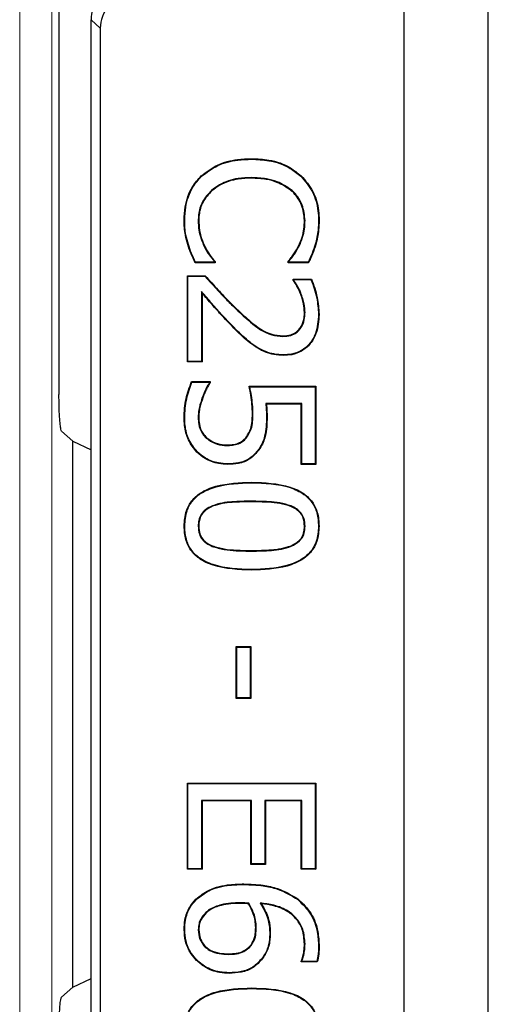
# Model space of a CAD drawing. Units: millimetres. Extents: x 0 to 420, y 0 to 297.
# Drawn here: x 168 to 175, y 81 to 96 of the extents above; entities that cross this region are included whole.
import ezdxf

# ---------------------------------------------------------------- set-up
doc = ezdxf.new("R2010")
doc.units = ezdxf.units.MM

msp = doc.modelspace()

# ---------------------------------------------------------------- linework, layer by layer
at = {"color": 7, "linetype": 'Continuous', "lineweight": 25}
for p, q in [((175.3681, 44.8926), (175.3681, 182.764)), ((174.0579, 46.2028), (174.0579, 181.4538)), ((168.6829, 110.4551), (168.6829, 90.0545)), ((169.1829, 74.2704), (169.1829, 95.8862)), ((169.327, 95.7587), (169.327, 74.3978)), ((171.681, 93.7183), (171.681, 93.727)), ((170.9038, 93.4525), (170.8977, 93.4588)), ((171.6794, 93.4319), (171.6794, 93.4232)), ((172.4483, 93.454), (172.4543, 93.4604)), ((171.0581, 93.2332), (171.0639, 93.2266)), ((172.3006, 93.2403), (172.2949, 93.2337)), ((170.8514, 92.765), (170.8602, 92.765)), ((172.5145, 92.765), (172.5057, 92.765)), ((172.7248, 92.7661), (172.7336, 92.7662)), ((170.9493, 92.3492), (170.9571, 92.3532)), ((172.4218, 92.3636), (172.414, 92.3674)), ((172.6737, 92.3931), (172.6821, 92.3908)), ((171.1133, 92.1068), (170.8016, 92.1068)), ((171.1046, 92.1155), (170.8074, 92.1155)), ((171.1046, 92.1248), (171.1046, 92.1155)), ((171.1046, 92.1155), (171.1133, 92.1068)), ((171.1133, 92.1281), (171.1133, 92.1068)), ((172.2526, 92.1068), (172.2526, 92.1297)), ((172.2613, 92.1155), (172.2526, 92.1068)), ((172.5674, 92.1068), (172.2526, 92.1068)), ((172.2613, 92.1155), (172.2613, 92.1266)), ((172.562, 92.1155), (172.2613, 92.1155)), ((170.6829, 91.9042), (170.9614, 91.9042)), ((170.6829, 90.5625), (170.6829, 91.9042)), ((170.6917, 91.8955), (170.6829, 91.9042)), ((170.6917, 91.8955), (170.9575, 91.8955)), ((170.6917, 90.5712), (170.6917, 91.8955)), ((172.3285, 91.8536), (172.6129, 91.8536)), ((172.3285, 91.8378), (172.3285, 91.8536)), ((172.3372, 91.8449), (172.3285, 91.8536)), ((172.3372, 91.8405), (172.3372, 91.8449)), ((172.3372, 91.8449), (172.6072, 91.8449)), ((170.9021, 91.6575), (170.9108, 91.6341)), ((170.9021, 91.6575), (170.9021, 90.5712)), ((170.9108, 91.6341), (170.9108, 90.5625)), ((172.4494, 91.636), (172.4412, 91.6329)), ((172.5145, 91.3307), (172.5057, 91.3306)), ((172.7248, 91.3034), (172.7336, 91.3034)), ((172.4309, 91.0659), (172.4242, 91.0716)), ((172.1706, 90.9588), (172.1707, 90.9675)), ((171.7816, 90.7827), (171.7771, 90.7753)), ((172.1794, 90.6725), (172.1794, 90.6637)), ((170.6917, 90.5712), (170.6829, 90.5625)), ((170.9108, 90.5625), (170.6829, 90.5625)), ((170.9021, 90.5712), (170.6917, 90.5712)), ((170.9021, 90.5712), (170.9108, 90.5625)), ((170.7486, 90.2587), (171.0374, 90.2587)), ((170.7543, 90.2499), (171.0286, 90.2499)), ((171.0286, 90.2499), (171.0374, 90.2587)), ((171.0286, 90.2499), (171.0286, 90.2412)), ((171.0374, 90.2587), (171.0374, 90.2385)), ((171.645, 90.1827), (172.6829, 90.1827)), ((171.6557, 90.174), (172.6742, 90.174)), ((172.6742, 90.174), (172.6829, 90.1827)), ((172.6742, 90.174), (172.6742, 88.9762)), ((172.6829, 90.1827), (172.6829, 88.9675)), ((170.9152, 90.0088), (170.9234, 90.0059)), ((171.9032, 89.913), (171.9128, 89.9042)), ((172.4638, 89.913), (171.9032, 89.913)), ((172.4551, 89.9042), (171.9128, 89.9042)), ((172.4638, 89.913), (172.4551, 89.9042)), ((172.4551, 88.9675), (172.4551, 89.9042)), ((172.4638, 88.9762), (172.4638, 89.913)), ((170.641, 89.691), (170.6323, 89.691)), ((170.8514, 89.6914), (170.8602, 89.6914)), ((171.7043, 89.7528), (171.6956, 89.7527)), ((168.7252, 89.4836), (168.898, 89.3271)), ((170.9777, 89.3744), (170.9836, 89.3809)), ((171.6087, 89.3889), (171.6018, 89.3943)), ((168.898, 80.8295), (168.898, 89.3271)), ((168.898, 89.3271), (169.1829, 89.1942)), ((171.3119, 89.2626), (171.3119, 89.2713)), ((170.8355, 89.1643), (170.8293, 89.1582)), ((171.7909, 89.1987), (171.798, 89.1938)), ((171.3135, 88.9762), (171.3135, 88.9675)), ((172.4638, 88.9762), (172.4551, 88.9675)), ((172.6829, 88.9675), (172.4551, 88.9675)), ((172.6742, 88.9762), (172.4638, 88.9762)), ((172.6742, 88.9762), (172.6829, 88.9675)), ((171.6818, 88.6803), (171.6818, 88.689)), ((171.0729, 88.3226), (171.0761, 88.3144)), ((172.2974, 88.3209), (172.2941, 88.3128)), ((170.641, 88.0055), (170.6323, 88.0055)), ((170.8514, 88.0055), (170.8602, 88.0055)), ((172.5145, 88.0055), (172.5057, 88.0055)), ((172.7248, 88.0055), (172.7336, 88.0055)), ((171.0686, 87.6912), (171.0718, 87.6993)), ((172.2998, 87.6928), (172.2965, 87.7009)), ((171.6841, 87.3307), (171.6841, 87.3219)), ((171.4424, 86.1321), (171.6703, 86.1321)), ((171.4424, 85.3219), (171.4424, 86.1321)), ((171.4512, 86.1233), (171.4424, 86.1321)), ((171.4512, 85.3307), (171.4512, 86.1233)), ((171.4512, 86.1233), (171.6615, 86.1233)), ((171.6615, 86.1233), (171.6703, 86.1321)), ((171.6615, 86.1233), (171.6615, 85.3307)), ((171.6703, 86.1321), (171.6703, 85.3219)), ((171.4512, 85.3307), (171.4424, 85.3219)), ((171.6703, 85.3219), (171.4424, 85.3219)), ((171.6615, 85.3307), (171.4512, 85.3307)), ((171.6615, 85.3307), (171.6703, 85.3219)), ((170.6829, 84.0055), (172.6829, 84.0055)), ((170.6829, 82.6637), (170.6829, 84.0055)), ((170.6917, 83.9968), (170.6829, 84.0055)), ((170.6917, 82.6724), (170.6917, 83.9968)), ((170.6917, 83.9968), (172.6742, 83.9968)), ((172.6742, 83.9968), (172.6829, 84.0055)), ((172.6742, 83.9968), (172.6742, 82.6724)), ((172.6829, 84.0055), (172.6829, 82.6637)), ((170.9021, 83.7357), (170.9108, 83.727)), ((171.679, 83.7357), (170.9021, 83.7357)), ((170.9021, 83.7357), (170.9021, 82.6724)), ((170.9108, 83.727), (170.9108, 82.6637)), ((171.6703, 83.727), (170.9108, 83.727)), ((171.679, 83.7357), (171.6703, 83.727)), ((171.6703, 82.7397), (171.6703, 83.727)), ((171.679, 82.7484), (171.679, 83.7357)), ((171.8894, 83.7357), (171.8894, 82.7484)), ((171.8894, 83.7357), (171.8981, 83.727)), ((172.4638, 83.7357), (171.8894, 83.7357)), ((171.8981, 83.727), (171.8981, 82.7397)), ((172.4551, 83.727), (171.8981, 83.727)), ((172.4638, 83.7357), (172.4551, 83.727)), ((172.4551, 82.6637), (172.4551, 83.727)), ((172.4638, 82.6724), (172.4638, 83.7357)), ((170.6917, 82.6724), (170.6829, 82.6637)), ((170.9108, 82.6637), (170.6829, 82.6637)), ((170.9021, 82.6724), (170.6917, 82.6724)), ((170.9021, 82.6724), (170.9108, 82.6637)), ((171.679, 82.7484), (171.6703, 82.7397)), ((171.8981, 82.7397), (171.6703, 82.7397)), ((171.8894, 82.7484), (171.679, 82.7484)), ((171.8894, 82.7484), (171.8981, 82.7397)), ((172.4638, 82.6724), (172.4551, 82.6637)), ((172.6829, 82.6637), (172.4551, 82.6637)), ((172.6742, 82.6724), (172.4638, 82.6724)), ((172.6742, 82.6724), (172.6829, 82.6637)), ((172.4023, 82.1924), (172.4076, 82.1993)), ((171.6407, 82.1348), (171.6355, 82.1265)), ((171.8145, 82.1371), (171.8321, 82.1265)), ((170.9693, 81.9905), (170.9753, 81.9841)), ((170.641, 81.7255), (170.6323, 81.7254)), ((170.8514, 81.723), (170.8602, 81.7231)), ((171.755, 81.7551), (171.7462, 81.7551)), ((171.6827, 81.4843), (171.6758, 81.4897)), ((172.5145, 81.5015), (172.5057, 81.5015)), ((170.83, 81.2513), (170.8238, 81.2452)), ((171.3242, 81.3385), (171.3242, 81.3473)), ((171.8468, 81.2793), (171.8538, 81.2741)), ((172.4551, 81.2207), (172.4551, 81.2337)), ((172.4638, 81.2294), (172.4551, 81.2207)), ((172.7059, 81.2207), (172.4551, 81.2207)), ((172.4638, 81.2294), (172.4638, 81.2318)), ((172.6992, 81.2294), (172.4638, 81.2294)), ((168.898, 80.8295), (169.1829, 80.9624)), ((171.3345, 81.0522), (171.3344, 81.0435)), ((168.7252, 80.6729), (168.898, 80.8295)), ((171.6818, 80.8069), (171.6818, 80.8156))]:
    msp.add_line(p, q, dxfattribs=at)
at = {"color": 8, "linetype": 'Continuous', "lineweight": 18}
for p, q in [((168.0717, 50.3117), (168.0717, 110.4142)), ((168.5698, 110.4142), (168.5698, 50.3117)), ((169.327, 95.7587), (169.1829, 95.8862)), ((171.4427, 91.3829), (171.4488, 91.3892)), ((171.4387, 91.0694), (171.4325, 91.0632)), ((171.6817, 88.394), (171.6818, 88.3852)), ((171.6841, 87.617), (171.6841, 87.6257)), ((171.5622, 82.4271), (171.5623, 82.4359)), ((171.5081, 82.1408), (171.5081, 82.1321)), ((172.7248, 81.4659), (172.7336, 81.4659))]:
    msp.add_line(p, q, dxfattribs=at)
at = {"color": 7, "linetype": 'Continuous', "lineweight": 25, "flags": 128}
for points in [[(170.641, 92.7704), (170.6384, 92.7705), (170.6358, 92.7705), (170.6323, 92.7705)], [(170.8074, 92.1155), (170.8045, 92.1111), (170.8016, 92.1068)], [(171.1046, 92.1248), (171.109, 92.1264), (171.1133, 92.1281)], [(172.2613, 92.1266), (172.2569, 92.1281), (172.2526, 92.1297)], [(172.562, 92.1155), (172.5647, 92.1111), (172.5674, 92.1068)], [(170.9575, 91.8955), (170.9595, 91.8999), (170.9614, 91.9042)], [(172.3372, 91.8405), (172.3329, 91.8391), (172.3285, 91.8378)], [(172.6072, 91.8449), (172.6101, 91.8492), (172.6129, 91.8536)], [(170.7543, 90.2499), (170.7515, 90.2543), (170.7486, 90.2587)], [(171.0286, 90.2412), (171.033, 90.2398), (171.0374, 90.2385)], [(171.6557, 90.174), (171.6503, 90.1783), (171.645, 90.1827)], [(171.9147, 89.7045), (171.9182, 89.7045), (171.9234, 89.7045)], [(170.8216, 82.1931), (170.8198, 82.195), (170.8179, 82.1968), (170.8155, 82.1993)], [(171.9653, 81.6854), (171.968, 81.6855), (171.9706, 81.6855), (171.9741, 81.6855)], [(172.4638, 81.2318), (172.46, 81.2326), (172.4551, 81.2337)], [(172.6992, 81.2294), (172.7025, 81.225), (172.7059, 81.2207)]]:
    msp.add_lwpolyline(points, dxfattribs=at)
at = {"color": 8, "linetype": 'Continuous', "lineweight": 18, "flags": 128}
msp.add_lwpolyline([(170.6977, 92.3932), (170.6951, 92.3925), (170.6926, 92.3917), (170.6893, 92.3908)], dxfattribs=at)
at = {"color": 7, "linetype": 'Continuous', "lineweight": 25}
for centre in [(169.6832, 95.8856), (169.8273, 95.7582)]:
    msp.add_ellipse(centre, major_axis=(-0.3749, 0.3317), ratio=0.9989148, start_param=5.5594125, end_param=7.0069581, dxfattribs=at)
for points, knots in [([(170.8977, 93.4588), (170.979, 93.5205), (171.1469, 93.6479), (171.4278, 93.7181), (171.6082, 93.7244), (171.681, 93.727)], [0, 0, 0, 0, 0.3588389, 0.7416192, 1, 1, 1, 1]), ([(170.9038, 93.4525), (170.9852, 93.5141), (171.1526, 93.6408), (171.4314, 93.7096), (171.6096, 93.7158), (171.681, 93.7183)], [0, 0, 0, 0, 0.36179714, 0.74442339, 1, 1, 1, 1]), ([(171.681, 93.727), (171.7719, 93.7233), (171.9817, 93.7146), (172.2546, 93.6228), (172.4008, 93.5039), (172.4543, 93.4604)], [0, 0, 0, 0, 0.3263901, 0.7532504, 1, 1, 1, 1]), ([(171.681, 93.7183), (171.7711, 93.7146), (171.9793, 93.706), (172.2502, 93.6152), (172.3952, 93.4972), (172.4483, 93.454)], [0, 0, 0, 0, 0.3262687, 0.7532079, 1, 1, 1, 1]), ([(170.6323, 92.7705), (170.6356, 92.8393), (170.6443, 93.0182), (170.7277, 93.2661), (170.8494, 93.404), (170.8977, 93.4588)], [0, 0, 0, 0, 0.2734746, 0.7113311, 1, 1, 1, 1]), ([(170.641, 92.7704), (170.6443, 92.8386), (170.6529, 93.016), (170.7353, 93.2616), (170.8559, 93.3983), (170.9038, 93.4525)], [0, 0, 0, 0, 0.273487, 0.7117915, 1, 1, 1, 1]), ([(171.6794, 93.4319), (171.6099, 93.4295), (171.4388, 93.4235), (171.2202, 93.3553), (171.0984, 93.2636), (171.0581, 93.2332)], [0, 0, 0, 0, 0.3137685, 0.7730345, 1, 1, 1, 1]), ([(171.6794, 93.4232), (171.6107, 93.4208), (171.4412, 93.4149), (171.2246, 93.3476), (171.1038, 93.2567), (171.0639, 93.2266)], [0, 0, 0, 0, 0.313209, 0.7727101, 1, 1, 1, 1]), ([(172.3006, 93.2403), (172.2296, 93.2877), (172.1101, 93.3673), (171.8935, 93.4223), (171.7576, 93.4284), (171.6794, 93.4319)], [0, 0, 0, 0, 0.383725, 0.6456568, 1, 1, 1, 1]), ([(172.2949, 93.2337), (172.2247, 93.2805), (172.1065, 93.3592), (171.8919, 93.4136), (171.757, 93.4197), (171.6794, 93.4232)], [0, 0, 0, 0, 0.3826633, 0.644802, 1, 1, 1, 1]), ([(172.4483, 93.454), (172.5151, 93.3767), (172.6498, 93.2207), (172.7181, 92.9675), (172.7232, 92.8155), (172.7248, 92.7661)], [0, 0, 0, 0, 0.3992138, 0.8047234, 1, 1, 1, 1]), ([(172.4543, 93.4604), (172.5212, 93.3832), (172.6568, 93.2265), (172.7265, 92.9712), (172.7318, 92.8168), (172.7336, 92.7662)], [0, 0, 0, 0, 0.395387, 0.8018682, 1, 1, 1, 1]), ([(171.0581, 93.2332), (171.0063, 93.177), (170.9059, 93.0681), (170.8562, 92.8932), (170.8525, 92.7938), (170.8514, 92.765)], [0, 0, 0, 0, 0.43167726, 0.83540561, 1, 1, 1, 1]), ([(171.0639, 93.2266), (171.0128, 93.1712), (170.9139, 93.0641), (170.8649, 92.8916), (170.8612, 92.7935), (170.8602, 92.765)], [0, 0, 0, 0, 0.43110853, 0.83448121, 1, 1, 1, 1]), ([(172.5057, 92.765), (172.4972, 92.8455), (172.4805, 93.0023), (172.3797, 93.1554), (172.3095, 93.2203), (172.2949, 93.2337)], [0, 0, 0, 0, 0.4554495, 0.8870807, 1, 1, 1, 1]), ([(172.5145, 92.765), (172.5058, 92.8466), (172.4889, 93.0056), (172.3867, 93.1608), (172.3154, 93.2266), (172.3006, 93.2403)], [0, 0, 0, 0, 0.4552022, 0.8866219, 1, 1, 1, 1]), ([(170.6893, 92.3908), (170.6754, 92.4389), (170.6507, 92.5246), (170.6336, 92.6525), (170.6327, 92.731), (170.6323, 92.7705)], [0, 0, 0, 0, 0.3893127, 0.69275037, 1, 1, 1, 1]), ([(170.6977, 92.3932), (170.6838, 92.4414), (170.6592, 92.5266), (170.6423, 92.6537), (170.6415, 92.7313), (170.641, 92.7704)], [0, 0, 0, 0, 0.3919105, 0.69407, 1, 1, 1, 1]), ([(170.8514, 92.765), (170.8534, 92.7149), (170.8572, 92.6184), (170.8917, 92.4778), (170.93, 92.3924), (170.9493, 92.3492)], [0, 0, 0, 0, 0.3489791, 0.6705868, 1, 1, 1, 1]), ([(170.8602, 92.765), (170.8621, 92.7148), (170.8659, 92.6191), (170.9004, 92.4799), (170.938, 92.3958), (170.9571, 92.3532)], [0, 0, 0, 0, 0.3524726, 0.6724005, 1, 1, 1, 1]), ([(172.414, 92.3674), (172.4339, 92.4134), (172.4711, 92.4989), (172.502, 92.6337), (172.5045, 92.7208), (172.5057, 92.765)], [0, 0, 0, 0, 0.36519, 0.678628, 1, 1, 1, 1]), ([(172.4218, 92.3636), (172.4418, 92.4096), (172.4793, 92.4957), (172.5106, 92.6317), (172.5132, 92.7202), (172.5145, 92.765)], [0, 0, 0, 0, 0.3616809, 0.6768165, 1, 1, 1, 1]), ([(172.7248, 92.7661), (172.7234, 92.7161), (172.7209, 92.6282), (172.7015, 92.5035), (172.683, 92.43), (172.6737, 92.3931)], [0, 0, 0, 0, 0.3978256, 0.6979857, 1, 1, 1, 1]), ([(172.7336, 92.7662), (172.7321, 92.7161), (172.7296, 92.6278), (172.7102, 92.5023), (172.6915, 92.428), (172.6821, 92.3908)], [0, 0, 0, 0, 0.3952803, 0.6966994, 1, 1, 1, 1]), ([(170.8016, 92.1068), (170.7805, 92.1531), (170.7488, 92.2225), (170.7116, 92.3175), (170.6967, 92.3663), (170.6893, 92.3908)], [0, 0, 0, 0, 0.49936417, 0.74915086, 1, 1, 1, 1]), ([(170.8074, 92.1155), (170.7863, 92.1606), (170.7442, 92.251), (170.7132, 92.3458), (170.6977, 92.3932)], [0, 0, 0, 0, 0.4994512, 1, 1, 1, 1]), ([(170.9493, 92.3492), (170.9605, 92.3286), (170.9828, 92.2874), (171.0323, 92.2107), (171.076, 92.1587), (171.1046, 92.1248)], [0, 0, 0, 0, 0.2567447, 0.5136914, 1, 1, 1, 1]), ([(170.9571, 92.3532), (170.9682, 92.3326), (170.9905, 92.2914), (171.0404, 92.2144), (171.0844, 92.1623), (171.1133, 92.1281)], [0, 0, 0, 0, 0.2556819, 0.5115694, 1, 1, 1, 1]), ([(172.2526, 92.1297), (172.2679, 92.1487), (172.2987, 92.1866), (172.3569, 92.2631), (172.3913, 92.326), (172.414, 92.3674)], [0, 0, 0, 0, 0.2544792, 0.5090667, 1, 1, 1, 1]), ([(172.2613, 92.1266), (172.2767, 92.1455), (172.3074, 92.1835), (172.3652, 92.2599), (172.3994, 92.3225), (172.4218, 92.3636)], [0, 0, 0, 0, 0.25540171, 0.51091186, 1, 1, 1, 1]), ([(172.6737, 92.3931), (172.6583, 92.3458), (172.6274, 92.2507), (172.5839, 92.1607), (172.562, 92.1155)], [0, 0, 0, 0, 0.4980252, 1, 1, 1, 1]), ([(172.6821, 92.3908), (172.6663, 92.3424), (172.6425, 92.2695), (172.6013, 92.1759), (172.5787, 92.1298), (172.5674, 92.1068)], [0, 0, 0, 0, 0.4979374, 0.7487859, 1, 1, 1, 1]), ([(170.9575, 91.8955), (171.0244, 91.8211), (171.1365, 91.6964), (171.2975, 91.5247), (171.3943, 91.4302), (171.4427, 91.3829)], [0, 0, 0, 0, 0.4252216, 0.7124795, 1, 1, 1, 1]), ([(170.9614, 91.9042), (171.0283, 91.8298), (171.1408, 91.7047), (171.3024, 91.5322), (171.4, 91.4369), (171.4488, 91.3892)], [0, 0, 0, 0, 0.42325554, 0.7114946, 1, 1, 1, 1]), ([(172.4412, 91.6329), (172.4336, 91.6514), (172.4182, 91.6885), (172.3805, 91.757), (172.3491, 91.8058), (172.3285, 91.8378)], [0, 0, 0, 0, 0.2568614, 0.5139458, 1, 1, 1, 1]), ([(172.4494, 91.636), (172.4417, 91.6546), (172.4263, 91.6917), (172.3888, 91.7601), (172.3576, 91.8087), (172.3372, 91.8405)], [0, 0, 0, 0, 0.25763637, 0.51549757, 1, 1, 1, 1]), ([(172.6072, 91.8449), (172.6251, 91.798), (172.6609, 91.7044), (172.7083, 91.5243), (172.7184, 91.3888), (172.7248, 91.3034)], [0, 0, 0, 0, 0.2699974, 0.5396851, 1, 1, 1, 1]), ([(172.6129, 91.8536), (172.6311, 91.8069), (172.6674, 91.7135), (172.7161, 91.5304), (172.7267, 91.3919), (172.7336, 91.3034)], [0, 0, 0, 0, 0.2655221, 0.5308009, 1, 1, 1, 1]), ([(171.4387, 91.0694), (171.3686, 91.1409), (171.2406, 91.2714), (171.0652, 91.4707), (170.9565, 91.5952), (170.9021, 91.6575)], [0, 0, 0, 0, 0.3770635, 0.6885027, 1, 1, 1, 1]), ([(171.4325, 91.0632), (171.3624, 91.1347), (171.2371, 91.2624), (171.0666, 91.4559), (170.9627, 91.5747), (170.9108, 91.6341)], [0, 0, 0, 0, 0.388159, 0.6940521, 1, 1, 1, 1]), ([(172.5057, 91.3306), (172.5026, 91.3756), (172.4975, 91.4497), (172.4709, 91.5501), (172.4512, 91.6052), (172.4412, 91.6329)], [0, 0, 0, 0, 0.434091, 0.7160853, 1, 1, 1, 1]), ([(172.5145, 91.3307), (172.5114, 91.3761), (172.5062, 91.4509), (172.4794, 91.5524), (172.4594, 91.6081), (172.4494, 91.636)], [0, 0, 0, 0, 0.433555, 0.7158101, 1, 1, 1, 1]), ([(171.4427, 91.3829), (171.5154, 91.3152), (171.681, 91.161), (171.923, 90.9815), (172.1111, 90.9642), (172.1706, 90.9588)], [0, 0, 0, 0, 0.34868902, 0.79416275, 1, 1, 1, 1]), ([(171.4488, 91.3892), (171.5215, 91.3215), (171.6858, 91.1686), (171.9255, 90.9902), (172.1115, 90.973), (172.1707, 90.9675)], [0, 0, 0, 0, 0.3513522, 0.7936034, 1, 1, 1, 1]), ([(172.7336, 91.3034), (172.7266, 91.201), (172.7155, 91.0384), (172.6048, 90.8417), (172.4703, 90.7256), (172.3194, 90.6705), (172.222, 90.6658), (172.1794, 90.6637)], [0, 0, 0, 0, 0.31823857, 0.50561429, 0.69396449, 0.86608385, 1, 1, 1, 1]), ([(172.7248, 91.3034), (172.7178, 91.2009), (172.7067, 91.0395), (172.5964, 90.8455), (172.4641, 90.7324), (172.3162, 90.679), (172.2209, 90.6744), (172.1794, 90.6725)], [0, 0, 0, 0, 0.3229678, 0.5090746, 0.6961688, 0.8675984, 1, 1, 1, 1]), ([(172.4242, 91.0716), (172.4378, 91.0906), (172.4762, 91.1449), (172.5019, 91.2363), (172.5047, 91.305), (172.5057, 91.3306)], [0, 0, 0, 0, 0.2532345, 0.7205404, 1, 1, 1, 1]), ([(172.4309, 91.0659), (172.4445, 91.085), (172.4836, 91.1399), (172.5104, 91.2331), (172.5133, 91.3038), (172.5145, 91.3307)], [0, 0, 0, 0, 0.247618, 0.7136842, 1, 1, 1, 1]), ([(171.7771, 90.7753), (171.7353, 90.803), (171.652, 90.8584), (171.5397, 90.9583), (171.4683, 91.0282), (171.4325, 91.0632)], [0, 0, 0, 0, 0.3337443, 0.6662278, 1, 1, 1, 1]), ([(171.7816, 90.7827), (171.7399, 90.8105), (171.6569, 90.8657), (171.5451, 90.9653), (171.4742, 91.0347), (171.4387, 91.0694)], [0, 0, 0, 0, 0.33525671, 0.66699468, 1, 1, 1, 1]), ([(172.1706, 90.9588), (172.2118, 90.9617), (172.2868, 90.9669), (172.3762, 91.0109), (172.4154, 91.0504), (172.4309, 91.0659)], [0, 0, 0, 0, 0.4249153, 0.7733826, 1, 1, 1, 1]), ([(172.1707, 90.9675), (172.2119, 90.9705), (172.2861, 90.9758), (172.3727, 91.0194), (172.41, 91.0571), (172.4242, 91.0716)], [0, 0, 0, 0, 0.4367647, 0.7848766, 1, 1, 1, 1]), ([(172.1794, 90.6637), (172.1292, 90.6661), (172.0343, 90.6707), (171.8976, 90.7101), (171.8177, 90.7533), (171.7771, 90.7753)], [0, 0, 0, 0, 0.3561762, 0.672639, 1, 1, 1, 1]), ([(172.1794, 90.6725), (172.1291, 90.6749), (172.0351, 90.6795), (171.9, 90.7186), (171.8215, 90.7611), (171.7816, 90.7827)], [0, 0, 0, 0, 0.360213, 0.6747588, 1, 1, 1, 1]), ([(170.6323, 89.691), (170.6338, 89.7411), (170.6367, 89.8412), (170.666, 90.0342), (170.716, 90.17), (170.7486, 90.2587)], [0, 0, 0, 0, 0.257614, 0.5154045, 1, 1, 1, 1]), ([(170.641, 89.691), (170.6425, 89.7411), (170.6454, 89.8412), (170.6745, 90.0311), (170.723, 90.1641), (170.7543, 90.2499)], [0, 0, 0, 0, 0.2617883, 0.5237558, 1, 1, 1, 1]), ([(171.0286, 90.2412), (171.0164, 90.2224), (170.992, 90.1848), (170.9536, 90.1073), (170.9303, 90.0476), (170.9152, 90.0088)], [0, 0, 0, 0, 0.2591556, 0.5182035, 1, 1, 1, 1]), ([(171.0374, 90.2385), (171.0251, 90.2197), (171.0005, 90.1822), (170.9619, 90.1046), (170.9386, 90.0448), (170.9234, 90.0059)], [0, 0, 0, 0, 0.2587252, 0.517383, 1, 1, 1, 1]), ([(171.6956, 89.7527), (171.6943, 89.8028), (171.6918, 89.9001), (171.6707, 90.0433), (171.6535, 90.1362), (171.645, 90.1827)], [0, 0, 0, 0, 0.3462796, 0.6727183, 1, 1, 1, 1]), ([(171.7043, 89.7528), (171.7031, 89.8028), (171.7006, 89.8986), (171.6801, 90.0389), (171.6639, 90.1289), (171.6557, 90.174)], [0, 0, 0, 0, 0.35360119, 0.67641327, 1, 1, 1, 1]), ([(168.7252, 89.4836), (168.7212, 89.4913), (168.7128, 89.5074), (168.7014, 89.5866), (168.6913, 89.7099), (168.6843, 89.8719), (168.6834, 89.995), (168.6829, 90.0545)], [0, 0, 0, 0, 0.1682126, 0.3533637, 0.5498528, 0.7824485, 1, 1, 1, 1]), ([(170.9152, 90.0088), (170.898, 89.958), (170.8719, 89.8813), (170.8537, 89.774), (170.8522, 89.719), (170.8514, 89.6914)], [0, 0, 0, 0, 0.4938508, 0.74525889, 1, 1, 1, 1]), ([(170.9234, 90.0059), (170.9063, 89.9555), (170.8805, 89.8796), (170.8624, 89.7732), (170.8609, 89.7188), (170.8602, 89.6914)], [0, 0, 0, 0, 0.4938596, 0.7452519, 1, 1, 1, 1]), ([(171.9032, 89.913), (171.9047, 89.8963), (171.9079, 89.8631), (171.9115, 89.8117), (171.9138, 89.7588), (171.9144, 89.7226), (171.9147, 89.7045)], [0, 0, 0, 0, 0.2396943, 0.4794025, 0.7396337, 1, 1, 1, 1]), ([(171.9128, 89.9042), (171.9143, 89.8876), (171.9174, 89.8544), (171.9218, 89.7878), (171.9228, 89.7378), (171.9234, 89.7045)], [0, 0, 0, 0, 0.2502238, 0.5004591, 1, 1, 1, 1]), ([(170.8293, 89.1582), (170.7817, 89.2191), (170.6855, 89.3419), (170.6373, 89.5354), (170.6335, 89.6522), (170.6323, 89.691)], [0, 0, 0, 0, 0.39575999, 0.79892602, 1, 1, 1, 1]), ([(170.8355, 89.1643), (170.7885, 89.2244), (170.6937, 89.3456), (170.646, 89.5368), (170.6423, 89.6523), (170.641, 89.691)], [0, 0, 0, 0, 0.3950278, 0.7974112, 1, 1, 1, 1]), ([(170.8514, 89.6914), (170.8533, 89.659), (170.8581, 89.5747), (170.8977, 89.4597), (170.9556, 89.398), (170.9777, 89.3744)], [0, 0, 0, 0, 0.27847393, 0.72451984, 1, 1, 1, 1]), ([(170.8602, 89.6914), (170.862, 89.6596), (170.8667, 89.5768), (170.9054, 89.4643), (170.9621, 89.4038), (170.9836, 89.3809)], [0, 0, 0, 0, 0.2788809, 0.72644706, 1, 1, 1, 1]), ([(171.6018, 89.3943), (171.6275, 89.4364), (171.6731, 89.5113), (171.6917, 89.6374), (171.6943, 89.714), (171.6956, 89.7527)], [0, 0, 0, 0, 0.3881572, 0.6908405, 1, 1, 1, 1]), ([(171.6087, 89.3889), (171.6345, 89.4309), (171.6809, 89.5064), (171.7003, 89.6344), (171.703, 89.713), (171.7043, 89.7528)], [0, 0, 0, 0, 0.3818652, 0.68747765, 1, 1, 1, 1]), ([(171.9147, 89.7045), (171.9137, 89.6544), (171.9117, 89.5542), (171.8894, 89.3872), (171.8371, 89.2695), (171.7955, 89.2059), (171.7909, 89.1987)], [0, 0, 0, 0, 0.2840667, 0.5686267, 0.9516223, 1, 1, 1, 1]), ([(171.9234, 89.7045), (171.9224, 89.6544), (171.9204, 89.5543), (171.8981, 89.3861), (171.8456, 89.2665), (171.8031, 89.2014), (171.798, 89.1938)], [0, 0, 0, 0, 0.2812603, 0.5629958, 0.948644, 1, 1, 1, 1]), ([(170.9777, 89.3744), (171.0194, 89.3448), (171.1047, 89.2842), (171.2265, 89.2639), (171.2956, 89.2628), (171.3119, 89.2626)], [0, 0, 0, 0, 0.4222148, 0.8634281, 1, 1, 1, 1]), ([(170.9836, 89.3809), (171.0254, 89.3513), (171.1098, 89.2917), (171.2296, 89.2725), (171.2965, 89.2715), (171.3119, 89.2713)], [0, 0, 0, 0, 0.4301551, 0.869276, 1, 1, 1, 1]), ([(171.3119, 89.2713), (171.3431, 89.2724), (171.4059, 89.2746), (171.5025, 89.3027), (171.5668, 89.3505), (171.5957, 89.3867), (171.6018, 89.3943)], [0, 0, 0, 0, 0.2864051, 0.5749162, 0.9101468, 1, 1, 1, 1]), ([(171.3119, 89.2626), (171.344, 89.2637), (171.4085, 89.266), (171.5074, 89.2953), (171.573, 89.3443), (171.6025, 89.3812), (171.6087, 89.3889)], [0, 0, 0, 0, 0.2872721, 0.5766956, 0.911395, 1, 1, 1, 1]), ([(171.3135, 88.9675), (171.2646, 88.9702), (171.1415, 88.9769), (170.9693, 89.0394), (170.8709, 89.1229), (170.8293, 89.1582)], [0, 0, 0, 0, 0.2757821, 0.6937144, 1, 1, 1, 1]), ([(171.3135, 88.9762), (171.2652, 88.9789), (171.1437, 88.9855), (170.9736, 89.0472), (170.8765, 89.1295), (170.8355, 89.1643)], [0, 0, 0, 0, 0.2759964, 0.6940625, 1, 1, 1, 1]), ([(171.7909, 89.1987), (171.7482, 89.1485), (171.664, 89.0495), (171.4858, 88.9827), (171.368, 88.9783), (171.3135, 88.9762)], [0, 0, 0, 0, 0.3557025, 0.7014241, 1, 1, 1, 1]), ([(171.798, 89.1938), (171.7545, 89.1426), (171.6688, 89.0419), (171.4878, 88.9741), (171.3686, 88.9696), (171.3135, 88.9675)], [0, 0, 0, 0, 0.3569931, 0.703063, 1, 1, 1, 1]), ([(170.6323, 88.0055), (170.6381, 88.0872), (170.6481, 88.2281), (170.7452, 88.4074), (170.9024, 88.546), (171.218, 88.6724), (171.4946, 88.6823), (171.6818, 88.689)], [0, 0, 0, 0, 0.171184, 0.295319, 0.419562, 0.6072199, 1, 1, 1, 1]), ([(170.641, 88.0055), (170.6467, 88.0861), (170.6565, 88.2251), (170.752, 88.4017), (170.9068, 88.5383), (171.22, 88.6638), (171.495, 88.6736), (171.6818, 88.6803)], [0, 0, 0, 0, 0.1706008, 0.293889, 0.417288, 0.6042981, 1, 1, 1, 1]), ([(171.6818, 88.689), (171.8853, 88.6823), (172.1712, 88.673), (172.4909, 88.5306), (172.637, 88.3862), (172.7209, 88.2088), (172.7291, 88.0769), (172.7336, 88.0055)], [0, 0, 0, 0, 0.4246977, 0.596303, 0.723314, 0.8503513, 1, 1, 1, 1]), ([(171.6818, 88.6803), (171.8854, 88.6737), (172.17, 88.6644), (172.4873, 88.5223), (172.6306, 88.3799), (172.7125, 88.2053), (172.7205, 88.0756), (172.7248, 88.0055)], [0, 0, 0, 0, 0.4288565, 0.5992973, 0.7253899, 0.8515003, 1, 1, 1, 1]), ([(171.0729, 88.3226), (171.0345, 88.3043), (170.9666, 88.2721), (170.8926, 88.1913), (170.8559, 88.1003), (170.8529, 88.0366), (170.8514, 88.0055)], [0, 0, 0, 0, 0.30532394, 0.53988057, 0.77563115, 1, 1, 1, 1]), ([(171.0761, 88.3144), (171.0377, 88.2962), (170.9708, 88.2643), (170.8989, 88.1846), (170.8644, 88.0966), (170.8615, 88.0353), (170.8602, 88.0055)], [0, 0, 0, 0, 0.3133094, 0.5457446, 0.7793191, 1, 1, 1, 1]), ([(171.6817, 88.394), (171.5803, 88.3927), (171.4274, 88.3907), (171.2219, 88.3712), (171.1229, 88.3389), (171.0729, 88.3226)], [0, 0, 0, 0, 0.4944577, 0.7447137, 1, 1, 1, 1]), ([(171.6818, 88.3852), (171.5808, 88.3839), (171.4288, 88.382), (171.2244, 88.3628), (171.1259, 88.3307), (171.0761, 88.3144)], [0, 0, 0, 0, 0.4944829, 0.744727, 1, 1, 1, 1]), ([(172.2974, 88.3209), (172.24, 88.3386), (172.1255, 88.3738), (171.9174, 88.3893), (171.7698, 88.3922), (171.6817, 88.394)], [0, 0, 0, 0, 0.288097, 0.5752616, 1, 1, 1, 1]), ([(172.2941, 88.3128), (172.2372, 88.3303), (172.1236, 88.3652), (171.9166, 88.3805), (171.7696, 88.3835), (171.6818, 88.3852)], [0, 0, 0, 0, 0.2873922, 0.5738371, 1, 1, 1, 1]), ([(172.5057, 88.0055), (172.5029, 88.0473), (172.4979, 88.1198), (172.4466, 88.2113), (172.3776, 88.2737), (172.322, 88.2998), (172.2941, 88.3128)], [0, 0, 0, 0, 0.310963, 0.5402892, 0.7689081, 1, 1, 1, 1]), ([(172.5145, 88.0055), (172.5116, 88.0472), (172.5067, 88.1207), (172.4555, 88.2144), (172.3844, 88.2799), (172.3267, 88.3071), (172.2974, 88.3209)], [0, 0, 0, 0, 0.3029745, 0.5336318, 0.7636981, 1, 1, 1, 1]), ([(171.6841, 87.3219), (171.4805, 87.3288), (171.1942, 87.3383), (170.8739, 87.4818), (170.7271, 87.6277), (170.6444, 87.805), (170.6365, 87.9358), (170.6323, 88.0055)], [0, 0, 0, 0, 0.4248884, 0.5974926, 0.7255547, 0.8537255, 1, 1, 1, 1]), ([(171.6841, 87.3307), (171.4804, 87.3374), (171.1953, 87.3469), (170.8775, 87.4901), (170.7335, 87.6341), (170.6528, 87.8086), (170.6451, 87.9371), (170.641, 88.0055)], [0, 0, 0, 0, 0.4290516, 0.600544, 0.7277124, 0.8549788, 1, 1, 1, 1]), ([(170.8514, 88.0055), (170.8542, 87.9642), (170.8592, 87.8916), (170.9085, 87.7984), (170.9797, 87.7326), (171.0382, 87.7054), (171.0686, 87.6912)], [0, 0, 0, 0, 0.3010237, 0.52827, 0.7550396, 1, 1, 1, 1]), ([(170.8602, 88.0055), (170.863, 87.9641), (170.8679, 87.8924), (170.9174, 87.8015), (170.9866, 87.7389), (171.0428, 87.7128), (171.0718, 87.6993)], [0, 0, 0, 0, 0.3090511, 0.5350059, 0.7603311, 1, 1, 1, 1]), ([(172.7336, 88.0055), (172.7278, 87.9241), (172.7178, 87.7832), (172.6197, 87.6044), (172.4615, 87.4653), (172.146, 87.3394), (171.87, 87.329), (171.6841, 87.3219)], [0, 0, 0, 0, 0.1706699, 0.2953166, 0.4200225, 0.6095331, 1, 1, 1, 1]), ([(172.7248, 88.0055), (172.7192, 87.925), (172.7094, 87.7861), (172.6128, 87.6099), (172.4569, 87.4729), (172.1439, 87.348), (171.8695, 87.3377), (171.6841, 87.3307)], [0, 0, 0, 0, 0.1702534, 0.2940209, 0.4178476, 0.606778, 1, 1, 1, 1]), ([(172.2965, 87.7009), (172.3413, 87.7235), (172.4141, 87.7602), (172.4808, 87.8528), (172.5035, 87.9334), (172.5051, 87.9849), (172.5057, 88.0055)], [0, 0, 0, 0, 0.37490788, 0.60931542, 0.84349809, 1, 1, 1, 1]), ([(172.2998, 87.6928), (172.346, 87.7162), (172.421, 87.7542), (172.4892, 87.85), (172.5122, 87.9324), (172.5138, 87.9848), (172.5145, 88.0055)], [0, 0, 0, 0, 0.37702, 0.6121683, 0.8470193, 1, 1, 1, 1]), ([(171.0686, 87.6912), (171.13, 87.6728), (171.2527, 87.6361), (171.4608, 87.621), (171.6043, 87.6185), (171.6841, 87.617)], [0, 0, 0, 0, 0.30804313, 0.61515299, 1, 1, 1, 1]), ([(171.0718, 87.6993), (171.133, 87.6811), (171.2551, 87.6446), (171.4621, 87.6297), (171.6048, 87.6272), (171.6841, 87.6257)], [0, 0, 0, 0, 0.3082102, 0.6154639, 1, 1, 1, 1]), ([(171.6841, 87.6257), (171.7862, 87.6277), (171.9401, 87.6306), (172.1466, 87.6521), (172.2462, 87.6845), (172.2965, 87.7009)], [0, 0, 0, 0, 0.4945033, 0.7449355, 1, 1, 1, 1]), ([(171.6841, 87.617), (171.7868, 87.619), (171.9415, 87.6219), (172.1491, 87.6437), (172.2493, 87.6763), (172.2998, 87.6928)], [0, 0, 0, 0, 0.4944732, 0.7449156, 1, 1, 1, 1]), ([(170.8155, 82.1993), (170.8812, 82.2501), (171.0361, 82.3696), (171.3054, 82.4283), (171.4895, 82.4337), (171.5623, 82.4359)], [0, 0, 0, 0, 0.3085168, 0.7263496, 1, 1, 1, 1]), ([(170.8216, 82.1931), (170.8865, 82.2432), (171.0394, 82.3612), (171.3064, 82.4196), (171.4893, 82.425), (171.5622, 82.4271)], [0, 0, 0, 0, 0.3068773, 0.7236446, 1, 1, 1, 1]), ([(171.5622, 82.4271), (171.6624, 82.4231), (171.8389, 82.416), (172.131, 82.3551), (172.2997, 82.254), (172.4023, 82.1924)], [0, 0, 0, 0, 0.339502, 0.5982037, 1, 1, 1, 1]), ([(171.5623, 82.4359), (171.6624, 82.4318), (171.8396, 82.4247), (172.1337, 82.3636), (172.304, 82.2615), (172.4076, 82.1993)], [0, 0, 0, 0, 0.337338, 0.5969202, 1, 1, 1, 1]), ([(170.6323, 81.7254), (170.6347, 81.7749), (170.6406, 81.8962), (170.6998, 82.0655), (170.7812, 82.1597), (170.8155, 82.1993)], [0, 0, 0, 0, 0.2854059, 0.6998004, 1, 1, 1, 1]), ([(170.641, 81.7255), (170.6434, 81.7743), (170.6492, 81.894), (170.7075, 82.0611), (170.7878, 82.154), (170.8216, 82.1931)], [0, 0, 0, 0, 0.2855233, 0.6997454, 1, 1, 1, 1]), ([(172.4023, 82.1924), (172.4754, 82.1206), (172.6192, 81.9795), (172.7131, 81.7122), (172.7213, 81.5401), (172.7248, 81.4659)], [0, 0, 0, 0, 0.37043143, 0.72882392, 1, 1, 1, 1]), ([(172.4076, 82.1993), (172.4808, 82.1277), (172.6254, 81.9861), (172.7215, 81.7166), (172.7299, 81.5418), (172.7336, 81.4659)], [0, 0, 0, 0, 0.36673, 0.7252189, 1, 1, 1, 1]), ([(171.5081, 82.1408), (171.4579, 82.1399), (171.3576, 82.1381), (171.194, 82.1115), (171.0584, 82.063), (170.9884, 82.0061), (170.9693, 81.9905)], [0, 0, 0, 0, 0.2630796, 0.5267508, 0.8708929, 1, 1, 1, 1]), ([(171.5081, 82.1321), (171.458, 82.1312), (171.3576, 82.1294), (171.1952, 82.1027), (171.0618, 82.0548), (170.9936, 81.9991), (170.9753, 81.9841)], [0, 0, 0, 0, 0.2661204, 0.5328556, 0.8747896, 1, 1, 1, 1]), ([(171.6407, 82.1348), (171.6299, 82.1357), (171.6084, 82.1376), (171.5755, 82.1395), (171.542, 82.1406), (171.5194, 82.1407), (171.5081, 82.1408)], [0, 0, 0, 0, 0.244297, 0.4886013, 0.7442278, 1, 1, 1, 1]), ([(171.6355, 82.1265), (171.6247, 82.1274), (171.6031, 82.1292), (171.5607, 82.1315), (171.529, 82.1319), (171.5081, 82.1321)], [0, 0, 0, 0, 0.2544737, 0.5089493, 1, 1, 1, 1]), ([(171.7462, 81.7551), (171.7444, 81.7926), (171.7409, 81.8656), (171.7064, 81.9928), (171.6626, 82.0754), (171.6355, 82.1265)], [0, 0, 0, 0, 0.2865437, 0.5584136, 1, 1, 1, 1]), ([(171.755, 81.7551), (171.7531, 81.7932), (171.7495, 81.8675), (171.7141, 81.9977), (171.6689, 82.0822), (171.6407, 82.1348)], [0, 0, 0, 0, 0.28528664, 0.55483291, 1, 1, 1, 1]), ([(172.5145, 81.5015), (172.5085, 81.5788), (172.4977, 81.7176), (172.3964, 81.8947), (172.2417, 82.0304), (172.0383, 82.1105), (171.8862, 82.1286), (171.8145, 82.1371)], [0, 0, 0, 0, 0.2178414, 0.3913628, 0.5647871, 0.794896, 1, 1, 1, 1]), ([(171.8145, 82.1371), (171.8414, 82.0948), (171.8903, 82.0179), (171.9521, 81.8674), (171.9602, 81.7558), (171.9653, 81.6854)], [0, 0, 0, 0, 0.3110295, 0.5654198, 1, 1, 1, 1]), ([(171.8321, 82.1265), (171.8584, 82.0838), (171.9055, 82.007), (171.9623, 81.8594), (171.9695, 81.7524), (171.9741, 81.6855)], [0, 0, 0, 0, 0.32016377, 0.57442777, 1, 1, 1, 1]), ([(172.5057, 81.5015), (172.4998, 81.5777), (172.4893, 81.7145), (172.3895, 81.8891), (172.2371, 82.0227), (172.0418, 82.0998), (171.8973, 82.1182), (171.8321, 82.1265)], [0, 0, 0, 0, 0.2214856, 0.3974726, 0.5733624, 0.8073031, 1, 1, 1, 1]), ([(170.9693, 81.9905), (170.9398, 81.9587), (170.8934, 81.9085), (170.8577, 81.813), (170.8537, 81.7557), (170.8514, 81.723)], [0, 0, 0, 0, 0.4284473, 0.6744068, 1, 1, 1, 1]), ([(170.9753, 81.9841), (170.9458, 81.9522), (170.8999, 81.9025), (170.8659, 81.8089), (170.8622, 81.754), (170.8602, 81.7231)], [0, 0, 0, 0, 0.4391244, 0.6834879, 1, 1, 1, 1]), ([(170.8238, 81.2452), (170.7946, 81.2784), (170.7177, 81.3661), (170.6444, 81.5328), (170.6361, 81.6654), (170.6323, 81.7254)], [0, 0, 0, 0, 0.250218, 0.6600986, 1, 1, 1, 1]), ([(170.83, 81.2513), (170.8013, 81.284), (170.7254, 81.3705), (170.653, 81.5351), (170.6448, 81.666), (170.641, 81.7255)], [0, 0, 0, 0, 0.2497276, 0.6594183, 1, 1, 1, 1]), ([(170.8514, 81.723), (170.8562, 81.6719), (170.8645, 81.5812), (170.9364, 81.4696), (171.0389, 81.3878), (171.1747, 81.3444), (171.2749, 81.3405), (171.3242, 81.3385)], [0, 0, 0, 0, 0.22093876, 0.39182343, 0.56263922, 0.78513113, 1, 1, 1, 1]), ([(170.8602, 81.7231), (170.865, 81.6719), (170.8735, 81.5821), (170.9454, 81.4729), (171.0469, 81.3937), (171.1796, 81.3527), (171.2772, 81.349), (171.3242, 81.3473)], [0, 0, 0, 0, 0.22558191, 0.39547324, 0.56527662, 0.79088477, 1, 1, 1, 1]), ([(171.6758, 81.4897), (171.6971, 81.5254), (171.7317, 81.5836), (171.7438, 81.677), (171.7454, 81.7289), (171.7462, 81.7551)], [0, 0, 0, 0, 0.440664, 0.7180656, 1, 1, 1, 1]), ([(171.6827, 81.4843), (171.7041, 81.5198), (171.7395, 81.5786), (171.7524, 81.674), (171.7541, 81.7279), (171.755, 81.7551)], [0, 0, 0, 0, 0.43112412, 0.71304354, 1, 1, 1, 1]), ([(171.9653, 81.6854), (171.964, 81.6353), (171.9609, 81.5235), (171.917, 81.383), (171.8646, 81.3056), (171.8468, 81.2793)], [0, 0, 0, 0, 0.34928874, 0.77887244, 1, 1, 1, 1]), ([(171.9741, 81.6855), (171.9727, 81.6353), (171.9696, 81.5225), (171.9254, 81.38), (171.872, 81.301), (171.8538, 81.2741)], [0, 0, 0, 0, 0.3448269, 0.7765027, 1, 1, 1, 1]), ([(171.3242, 81.3473), (171.364, 81.3487), (171.4441, 81.3515), (171.5669, 81.3866), (171.6396, 81.4462), (171.6722, 81.4853), (171.6758, 81.4897)], [0, 0, 0, 0, 0.3043145, 0.6109081, 0.9570388, 1, 1, 1, 1]), ([(171.3242, 81.3385), (171.3648, 81.34), (171.4465, 81.3429), (171.5715, 81.379), (171.6457, 81.4398), (171.6789, 81.4798), (171.6827, 81.4843)], [0, 0, 0, 0, 0.3043008, 0.6109037, 0.9561094, 1, 1, 1, 1]), ([(172.4551, 81.2337), (172.4647, 81.2589), (172.4839, 81.309), (172.5015, 81.3992), (172.5042, 81.4637), (172.5057, 81.5015)], [0, 0, 0, 0, 0.2938412, 0.5866103, 1, 1, 1, 1]), ([(172.4638, 81.2318), (172.4734, 81.2572), (172.4926, 81.308), (172.5102, 81.3988), (172.5129, 81.4637), (172.5145, 81.5015)], [0, 0, 0, 0, 0.2949254, 0.5887293, 1, 1, 1, 1]), ([(172.7248, 81.4659), (172.7246, 81.4452), (172.7241, 81.4037), (172.7191, 81.3243), (172.707, 81.2667), (172.6992, 81.2294)], [0, 0, 0, 0, 0.2609533, 0.5220162, 1, 1, 1, 1]), ([(172.7336, 81.4659), (172.7333, 81.4452), (172.7329, 81.4037), (172.7277, 81.3213), (172.7146, 81.2608), (172.7059, 81.2207)], [0, 0, 0, 0, 0.2515145, 0.5031338, 1, 1, 1, 1]), ([(171.3345, 81.0522), (171.2844, 81.0549), (171.1532, 81.062), (170.9729, 81.1271), (170.8707, 81.2159), (170.83, 81.2513)], [0, 0, 0, 0, 0.2709853, 0.7097662, 1, 1, 1, 1]), ([(171.8538, 81.2741), (171.8075, 81.2228), (171.7169, 81.1227), (171.5255, 81.0536), (171.3975, 81.0468), (171.3344, 81.0435)], [0, 0, 0, 0, 0.3472284, 0.6786998, 1, 1, 1, 1]), ([(171.8468, 81.2793), (171.8013, 81.2289), (171.7123, 81.1304), (171.5236, 81.0622), (171.397, 81.0555), (171.3345, 81.0522)], [0, 0, 0, 0, 0.3457432, 0.6765098, 1, 1, 1, 1]), ([(171.3344, 81.0435), (171.2844, 81.0461), (171.1522, 81.0532), (170.9694, 81.1187), (170.8654, 81.209), (170.8238, 81.2452)], [0, 0, 0, 0, 0.2676171, 0.7064683, 1, 1, 1, 1]), ([(170.6323, 80.1321), (170.6381, 80.2138), (170.6481, 80.3547), (170.7452, 80.534), (170.9024, 80.6726), (171.218, 80.799), (171.4946, 80.8089), (171.6818, 80.8156)], [0, 0, 0, 0, 0.171184, 0.295319, 0.419562, 0.6072199, 1, 1, 1, 1]), ([(170.641, 80.1321), (170.6467, 80.2127), (170.6565, 80.3516), (170.752, 80.5283), (170.9068, 80.6649), (171.22, 80.7904), (171.495, 80.8002), (171.6818, 80.8069)], [0, 0, 0, 0, 0.17060082, 0.29388903, 0.417288, 0.60429806, 1, 1, 1, 1]), ([(171.6818, 80.8156), (171.8853, 80.8089), (172.1712, 80.7995), (172.4909, 80.6572), (172.637, 80.5127), (172.7209, 80.3354), (172.7291, 80.2034), (172.7336, 80.1321)], [0, 0, 0, 0, 0.4246977, 0.596303, 0.723314, 0.8503513, 1, 1, 1, 1]), ([(171.6818, 80.8069), (171.8854, 80.8003), (172.17, 80.791), (172.4873, 80.6489), (172.6306, 80.5064), (172.7125, 80.3319), (172.7205, 80.2022), (172.7248, 80.1321)], [0, 0, 0, 0, 0.4288565, 0.5992973, 0.7253899, 0.8515003, 1, 1, 1, 1]), ([(168.6829, 80.1021), (168.6837, 80.1788), (168.6852, 80.3368), (168.6963, 80.5234), (168.7105, 80.6416), (168.7204, 80.6629), (168.7252, 80.6729)], [0, 0, 0, 0, 0.2801718, 0.5769854, 0.7996988, 1, 1, 1, 1])]:
    msp.add_open_spline(points, degree=3, knots=knots, dxfattribs=at)

doc.saveas('drawing.dxf')
